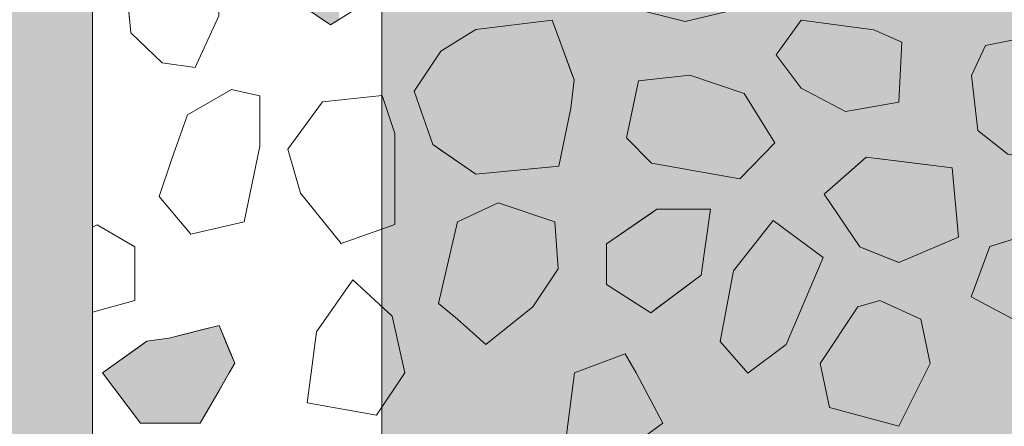
# Model space of a CAD drawing. Units: millimetres. Extents: x -7147 to 8201, y -6216 to 12198.
# Drawn here: x -3267 to -2895, y 7524 to 7677 of the extents above; entities that cross this region are included whole.
import ezdxf

# ---------------------------------------------------------------- set-up
doc = ezdxf.new("R2010")
doc.units = ezdxf.units.MM
doc.header["$LTSCALE"] = 100
doc.layers.add('None', color=7, linetype='Continuous', lineweight=5)

msp = doc.modelspace()

# ---------------------------------------------------------------- wipeouts: each hides what was drawn before it
at = {"color": 255, "linetype": 'Continuous', "lineweight": 5, "transparency": 33554559}
msp.add_wipeout([(-3240, 9016.96), (-320, 9016.96), (-320, 5709.96), (-3240, 5709.96)], dxfattribs=at).dxf.layer = 'None'

# ---------------------------------------------------------------- next in the draw order: hatches: boundary and pattern name
at = {"layer": 'None', "linetype": 'Continuous', "lineweight": 0, "true_color": 0xd9d4ce, "transparency": 33554687}
msp.add_hatch(color=254, dxfattribs=at).paths.add_polyline_path([(-3130.47, 7763.46), (-2710.47, 7763.46), (-2710.47, 6963.46), (-3130.47, 6963.46)])

# ---------------------------------------------------------------- next in the draw order: linework, layer by layer
at = {"layer": 'None', "color": 255, "linetype": 'Continuous', "lineweight": 13}
for p, q in [((-3226.69, 7686.02), (-3225.5, 7672.33)), ((-3049.54, 7685.29), (-3015.77, 7676.66)), ((-3015.77, 7676.66), (-2995.53, 7681.42)), ((-3201.09, 7659.23), (-3192.16, 7678.87)), ((-2981.32, 7664.05), (-2971.8, 7677.15)), ((-2971.8, 7677.15), (-2944.41, 7673.57)), ((-2944.41, 7673.57), (-2933.7, 7668.81)), ((-3225.5, 7672.33), (-3213.59, 7661.02)), ((-2890.14, 7669.94), (-2902.04, 7667.55)), ((-2933.7, 7668.81), (-2934.89, 7646.19)), ((-2902.04, 7667.55), (-2907.4, 7656.24)), ((-2971.8, 7651.51), (-2981.32, 7664.05)), ((-3213.59, 7661.02), (-3201.09, 7659.23)), ((-3013.9, 7656.4), (-3033.43, 7654.26)), ((-2993.4, 7649.4), (-3013.9, 7656.4)), ((-2907.4, 7656.24), (-2905.02, 7635.41)), ((-3033.43, 7654.26), (-3037.94, 7632.63)), ((-2955.13, 7642.62), (-2971.8, 7651.51)), ((-3187.3, 7650.95), (-3203.97, 7641.43)), ((-3176.59, 7648.57), (-3187.3, 7650.95)), ((-3176.59, 7629.52), (-3176.59, 7648.57)), ((-3130.34, 7648.64), (-3152.96, 7646.26)), ((-3125.58, 7634.35), (-3130.34, 7648.64)), ((-2981.74, 7630.84), (-2993.4, 7649.4)), ((-3152.96, 7646.26), (-3166.06, 7628.4)), ((-2934.89, 7646.19), (-2955.13, 7642.62)), ((-3203.97, 7641.43), (-3209.93, 7624.76)), ((-3125.58, 7599.83), (-3125.58, 7634.35)), ((-3037.94, 7632.63), (-3028.42, 7623.1)), ((-2905.02, 7635.41), (-2893.71, 7626.48)), ((-3182.54, 7600.95), (-3176.59, 7629.52)), ((-2995.06, 7617.15), (-2981.74, 7630.84)), ((-3166.06, 7628.4), (-3161.3, 7611.73)), ((-3209.93, 7624.76), (-3214.69, 7610.47)), ((-3028.42, 7623.1), (-2995.06, 7617.15)), ((-3214.69, 7610.47), (-3202.78, 7596.19)), ((-3161.3, 7611.73), (-3145.82, 7592.68)), ((-3086.43, 7608.09), (-3101.91, 7600.95)), ((-3065, 7600.95), (-3086.43, 7608.09)), ((-3202.78, 7596.19), (-3182.54, 7600.95)), ((-3145.82, 7592.68), (-3125.58, 7599.83)), ((-3101.91, 7600.95), (-3109.06, 7569.99)), ((-3063.81, 7583.09), (-3065, 7600.95)), ((-2982.4, 7601.4), (-2997.4, 7582.4)), ((-2963.53, 7587.42), (-2982.4, 7601.4)), ((-2881.37, 7597.54), (-2900.42, 7591.59)), ((-2900.42, 7591.59), (-2907.56, 7572.54)), ((-2977.56, 7554.5), (-2963.53, 7587.42)), ((-3073.34, 7568.8), (-3063.81, 7583.09)), ((-2997.4, 7582.4), (-3002.52, 7555.69)), ((-3155.16, 7559.28), (-3141.46, 7578.92)), ((-3141.46, 7578.92), (-3126.58, 7565.23)), ((-3109.06, 7569.99), (-3101.91, 7564.04)), ((-2950.37, 7568.8), (-2942.03, 7571.18)), ((-2942.03, 7571.18), (-2926.55, 7564.04)), ((-2907.56, 7572.54), (-2889.7, 7563.02)), ((-3091.2, 7554.51), (-3073.34, 7568.8)), ((-2964.65, 7547.37), (-2950.37, 7568.8)), ((-3126.58, 7565.23), (-3121.82, 7543.79)), ((-3101.91, 7564.04), (-3091.2, 7554.51)), ((-2926.55, 7564.04), (-2922.98, 7547.37)), ((-3157.22, 7543.79), (-3155.16, 7559.28)), ((-3002.52, 7555.69), (-2992.04, 7543.61)), ((-2992.04, 7543.61), (-2977.56, 7554.5)), ((-3057.53, 7543.79), (-3038.48, 7550.94)), ((-3038.48, 7550.94), (-3034.27, 7543.79)), ((-2963.89, 7543.79), (-2964.65, 7547.37)), ((-2922.98, 7547.37), (-2924.77, 7543.79)), ((-3158.73, 7532.49), (-3157.22, 7543.79)), ((-3121.82, 7543.79), (-3132.54, 7527.72)), ((-3061.1, 7516.41), (-3057.53, 7543.79)), ((-3034.27, 7543.79), (-3024.19, 7524.74)), ((-2961.08, 7530.7), (-2963.89, 7543.79)), ((-2924.77, 7543.79), (-2934.89, 7523.56)), ((-3132.54, 7527.72), (-3158.73, 7532.49)), ((-2934.89, 7523.56), (-2961.08, 7530.7)), ((-3024.19, 7524.74), (-3037.29, 7515.22))]:
    msp.add_line(p, q, dxfattribs=at)
at = {"layer": 'None', "color": 250, "linetype": 'Continuous', "lineweight": 0, "true_color": 0x333333}
for p, q in [((-3149.9, 7675.4), (-3159.99, 7682.23)), ((-3146.59, 7677.49), (-3149.9, 7675.4))]:
    msp.add_line(p, q, dxfattribs=at)
at = {"layer": 'None', "color": 254, "linetype": 'Continuous', "lineweight": 0, "true_color": 0xcccccc}
for p, q in [((-3108.1, 7665.51), (-3094.94, 7673.61)), ((-3094.94, 7673.61), (-3066.07, 7677.22)), ((-3066.07, 7677.22), (-3063.57, 7670.42)), ((-3063.57, 7670.42), (-3058.94, 7657.86)), ((-3111.13, 7660.96), (-3108.1, 7665.51)), ((-3118.22, 7650.34), (-3111.13, 7660.96)), ((-3058.94, 7657.86), (-3057.75, 7654.63)), ((-3057.75, 7654.63), (-3058.94, 7643.94)), ((-3111.13, 7630.09), (-3118.22, 7650.34)), ((-3058.94, 7643.94), (-3063.57, 7622)), ((-3108.1, 7628), (-3111.13, 7630.09)), ((-3094.94, 7618.96), (-3108.1, 7628)), ((-3066.07, 7621.75), (-3094.94, 7618.96)), ((-3063.57, 7622), (-3066.07, 7621.75))]:
    msp.add_line(p, q, dxfattribs=at)
at = {"layer": 'None', "color": 251, "linetype": 'Continuous', "lineweight": 0, "true_color": 0x666666}
for p, q in [((-2949.7, 7623.21), (-2947.2, 7625.4)), ((-2947.2, 7625.4), (-2934.89, 7623.83)), ((-2963.2, 7611.4), (-2949.7, 7623.21)), ((-2934.89, 7623.83), (-2914.65, 7621.26)), ((-2914.65, 7621.26), (-2912.27, 7595.06)), ((-2949.7, 7591.4), (-2963.2, 7611.4)), ((-2914.65, 7594.06), (-2934.89, 7585.54)), ((-2912.27, 7595.06), (-2914.65, 7594.06)), ((-2947.2, 7590.41), (-2949.7, 7591.4)), ((-2934.89, 7585.54), (-2947.2, 7590.41))]:
    msp.add_line(p, q, dxfattribs=at)
at = {"layer": 'None', "color": 254, "linetype": 'Continuous', "lineweight": 0, "true_color": 0xe6e6e6}
for p, q in [((-3045.44, 7592.61), (-3028.77, 7604.07)), ((-3028.77, 7604.07), (-3026.39, 7605.71)), ((-3026.39, 7605.71), (-3009.72, 7605.71)), ((-3009.72, 7605.71), (-3006.14, 7605.71)), ((-3006.14, 7605.71), (-3009.72, 7580.71)), ((-3045.44, 7577.14), (-3045.44, 7592.61)), ((-3009.72, 7580.71), (-3026.39, 7568.2)), ((-3028.77, 7566.42), (-3045.44, 7577.14)), ((-3026.39, 7568.2), (-3028.77, 7566.42)), ((-3211.12, 7556.9), (-3199.21, 7559.88)), ((-3199.21, 7559.88), (-3192.07, 7561.67)), ((-3192.07, 7561.67), (-3188.19, 7552.36)), ((-3221.83, 7554.01), (-3219.45, 7555.71)), ((-3219.45, 7555.71), (-3211.12, 7556.9)), ((-3236.12, 7543.81), (-3221.83, 7554.01)), ((-3188.19, 7552.36), (-3186.12, 7547.38)), ((-3186.12, 7547.38), (-3188.19, 7543.79)), ((-3221.83, 7524.76), (-3236.12, 7543.81)), ((-3188.19, 7543.79), (-3192.07, 7537.1)), ((-3192.07, 7537.1), (-3199.21, 7524.76)), ((-3219.45, 7524.76), (-3221.83, 7524.76)), ((-3211.12, 7524.76), (-3219.45, 7524.76)), ((-3199.21, 7524.76), (-3211.12, 7524.76))]:
    msp.add_line(p, q, dxfattribs=at)
at = {"layer": 'None', "color": 7, "linetype": 'Continuous', "lineweight": 5, "transparency": 33554687, "flags": 128}
msp.add_lwpolyline([(-3130.47, 7763.46), (-2710.47, 7763.46), (-2710.47, 6963.46), (-3130.47, 6963.46)], close=True, dxfattribs=at)
at = {"layer": 'None', "color": 7, "linetype": 'Continuous', "lineweight": 13}
for points in [[(-3161.77, 7734.02), (-3171.89, 7726.88), (-3176.97, 7712.07), (-3172.2, 7694.21), (-3159.99, 7682.23), (-3149.9, 7675.4), (-3134.39, 7685.21), (-3127.25, 7704.26), (-3127.25, 7720.92), (-3134.98, 7735.21), (-3146.59, 7737.14)], [(-3015.39, 7733.96), (-3035.26, 7725.51), (-3047.48, 7714.2), (-3049.54, 7685.29), (-3015.77, 7676.66), (-2995.53, 7681.42), (-2985.96, 7704.52), (-2995.53, 7727.61)], [(-3211.81, 7695.54), (-3226.69, 7686.02), (-3225.5, 7672.33), (-3213.59, 7661.02), (-3201.09, 7659.23), (-3192.16, 7678.87), (-3191.56, 7694.35), (-3198.71, 7700.3), (-3205.26, 7697.92), (-3208.53, 7696.73)], [(-3108.1, 7665.51), (-3118.22, 7650.34), (-3111.13, 7630.09), (-3094.94, 7618.96), (-3063.57, 7622), (-3058.94, 7643.94), (-3057.75, 7654.63), (-3066.07, 7677.22), (-3094.94, 7673.61)], [(-2971.8, 7651.51), (-2981.32, 7664.05), (-2971.8, 7677.15), (-2944.41, 7673.57), (-2933.7, 7668.81), (-2934.89, 7646.19), (-2955.13, 7642.62)], [(-2863.94, 7653.27), (-2881.8, 7659.82), (-2890.14, 7669.94), (-2902.04, 7667.55), (-2907.4, 7656.24), (-2905.02, 7635.41), (-2893.71, 7626.48), (-2872.28, 7622.91), (-2859.18, 7619.34), (-2846.68, 7625.88), (-2852.04, 7644.34)], [(-3013.9, 7656.4), (-3033.43, 7654.26), (-3037.94, 7632.63), (-3028.42, 7623.1), (-2995.06, 7617.15), (-2981.74, 7630.84), (-2993.4, 7649.4)], [(-3187.3, 7650.95), (-3203.97, 7641.43), (-3209.93, 7624.76), (-3214.69, 7610.47), (-3202.78, 7596.19), (-3182.54, 7600.95), (-3176.59, 7629.52), (-3176.59, 7648.57)], [(-3152.96, 7646.26), (-3166.06, 7628.4), (-3161.3, 7611.73), (-3145.82, 7592.68), (-3125.58, 7599.83), (-3125.58, 7634.35), (-3130.34, 7648.64)], [(-2947.2, 7625.4), (-2963.2, 7611.4), (-2949.7, 7591.4), (-2934.89, 7585.54), (-2912.27, 7595.06), (-2914.65, 7621.26)], [(-3101.91, 7600.95), (-3109.06, 7569.99), (-3101.91, 7564.04), (-3091.2, 7554.51), (-3073.34, 7568.8), (-3063.81, 7583.09), (-3065, 7600.95), (-3086.43, 7608.09)], [(-3026.39, 7605.71), (-3045.44, 7592.61), (-3045.44, 7577.14), (-3028.77, 7566.42), (-3009.72, 7580.71), (-3006.14, 7605.71)], [(-2963.53, 7587.42), (-2982.4, 7601.4), (-2997.4, 7582.4), (-3002.52, 7555.69), (-2992.04, 7543.61), (-2977.56, 7554.5)], [(-2900.42, 7591.59), (-2907.56, 7572.54), (-2889.7, 7563.02), (-2876.6, 7564.21), (-2873.03, 7583.26), (-2881.37, 7597.54)], [(-3121.82, 7543.79), (-3132.54, 7527.72), (-3158.73, 7532.49), (-3157.22, 7543.79), (-3155.16, 7559.28), (-3141.46, 7578.92), (-3126.58, 7565.23)], [(-2963.89, 7543.79), (-2964.65, 7547.37), (-2950.37, 7568.8), (-2942.03, 7571.18), (-2926.55, 7564.04), (-2922.98, 7547.37), (-2924.77, 7543.79), (-2934.89, 7523.56), (-2961.08, 7530.7)], [(-3188.19, 7543.79), (-3199.21, 7524.76), (-3221.83, 7524.76), (-3236.12, 7543.81), (-3219.45, 7555.71), (-3211.12, 7556.9), (-3192.07, 7561.67), (-3186.12, 7547.38)], [(-3057.53, 7543.79), (-3038.48, 7550.94), (-3034.27, 7543.79), (-3024.19, 7524.74), (-3037.29, 7515.22), (-3061.1, 7516.41)]]:
    msp.add_lwpolyline(points, close=True, dxfattribs=at)
at = {"layer": 'None', "color": 250, "linetype": 'Continuous', "lineweight": 0, "true_color": 0x333333}
for points in [[(-3149.9, 7675.4), (-3159.99, 7734.39), (-3149.9, 7736.46)], [(-3159.99, 7682.23), (-3159.99, 7734.39), (-3149.9, 7675.4)], [(-3149.9, 7675.4), (-3149.9, 7736.46), (-3146.59, 7677.49)]]:
    msp.add_solid(points, dxfattribs=at)
at = {"layer": 'None', "color": 254, "linetype": 'Continuous', "lineweight": 0, "true_color": 0xcccccc}
for points in [[(-3094.94, 7618.96), (-3108.1, 7665.51), (-3094.94, 7673.61)], [(-3066.07, 7621.75), (-3094.94, 7673.61), (-3066.07, 7677.22)], [(-3094.94, 7618.96), (-3094.94, 7673.61), (-3066.07, 7621.75)], [(-3066.07, 7621.75), (-3066.07, 7677.22), (-3063.57, 7622)], [(-3063.57, 7622), (-3066.07, 7677.22), (-3063.57, 7670.42)], [(-3063.57, 7622), (-3063.57, 7670.42), (-3058.94, 7643.94)], [(-3058.94, 7643.94), (-3063.57, 7670.42), (-3058.94, 7657.86)], [(-3108.1, 7628), (-3111.13, 7660.96), (-3108.1, 7665.51)], [(-3108.1, 7628), (-3108.1, 7665.51), (-3094.94, 7618.96)], [(-3111.13, 7630.09), (-3118.22, 7650.34), (-3111.13, 7660.96)], [(-3111.13, 7630.09), (-3111.13, 7660.96), (-3108.1, 7628)], [(-3058.94, 7643.94), (-3058.94, 7657.86), (-3057.75, 7654.63)]]:
    msp.add_solid(points, dxfattribs=at)
at = {"layer": 'None', "color": 251, "linetype": 'Continuous', "lineweight": 0, "true_color": 0x666666}
for points in [[(-2947.2, 7590.41), (-2949.7, 7623.21), (-2947.2, 7625.4)], [(-2947.2, 7590.41), (-2947.2, 7625.4), (-2934.89, 7585.54)], [(-2934.89, 7585.54), (-2947.2, 7625.4), (-2934.89, 7623.83)], [(-2949.7, 7591.4), (-2963.2, 7611.4), (-2949.7, 7623.21)], [(-2949.7, 7591.4), (-2949.7, 7623.21), (-2947.2, 7590.41)], [(-2934.89, 7585.54), (-2934.89, 7623.83), (-2914.65, 7594.06)], [(-2914.65, 7594.06), (-2934.89, 7623.83), (-2914.65, 7621.26)], [(-2914.65, 7594.06), (-2914.65, 7621.26), (-2912.27, 7595.06)]]:
    msp.add_solid(points, dxfattribs=at)
at = {"layer": 'None', "color": 254, "linetype": 'Continuous', "lineweight": 0, "true_color": 0xe6e6e6}
for points in [[(-3028.77, 7566.42), (-3045.44, 7592.61), (-3028.77, 7604.07)], [(-3026.39, 7568.2), (-3028.77, 7604.07), (-3026.39, 7605.71)], [(-3028.77, 7566.42), (-3028.77, 7604.07), (-3026.39, 7568.2)], [(-3026.39, 7568.2), (-3026.39, 7605.71), (-3009.72, 7580.71)], [(-3009.72, 7580.71), (-3026.39, 7605.71), (-3009.72, 7605.71)], [(-3009.72, 7580.71), (-3009.72, 7605.71), (-3006.14, 7605.71)], [(-3045.44, 7577.14), (-3045.44, 7592.61), (-3028.77, 7566.42)], [(-3199.21, 7524.76), (-3211.12, 7556.9), (-3199.21, 7559.88)], [(-3192.07, 7537.1), (-3199.21, 7559.88), (-3192.07, 7561.67)], [(-3199.21, 7524.76), (-3199.21, 7559.88), (-3192.07, 7537.1)], [(-3192.07, 7537.1), (-3192.07, 7561.67), (-3188.19, 7543.79)], [(-3188.19, 7543.79), (-3192.07, 7561.67), (-3188.19, 7552.36)], [(-3219.45, 7524.76), (-3221.83, 7554.01), (-3219.45, 7555.71)], [(-3211.12, 7524.76), (-3219.45, 7555.71), (-3211.12, 7556.9)], [(-3219.45, 7524.76), (-3219.45, 7555.71), (-3211.12, 7524.76)], [(-3211.12, 7524.76), (-3211.12, 7556.9), (-3199.21, 7524.76)], [(-3221.83, 7524.76), (-3236.12, 7543.81), (-3221.83, 7554.01)], [(-3221.83, 7524.76), (-3221.83, 7554.01), (-3219.45, 7524.76)], [(-3188.19, 7543.79), (-3188.19, 7552.36), (-3186.12, 7547.38)]]:
    msp.add_solid(points, dxfattribs=at)

# ---------------------------------------------------------------- next in the draw order: wipeouts: each hides what was drawn before it
at = {"color": 18, "linetype": 'Continuous', "lineweight": 13, "true_color": 0x000000}
msp.add_wipeout([(-3240, 7566.71), (-3223.91, 7571.18), (-3223.91, 7591.42)], dxfattribs=at).dxf.layer = 'None'

# ---------------------------------------------------------------- next in the draw order: wipeouts: each hides what was drawn before it
msp.add_wipeout([(-3240, 7566.71), (-3223.91, 7591.42), (-3238.19, 7599.76)], dxfattribs=at).dxf.layer = 'None'

# ---------------------------------------------------------------- next in the draw order: linework, layer by layer
at = {"layer": 'None', "color": 18, "linetype": 'Continuous', "lineweight": 13, "true_color": 0x000000}
msp.add_line((-3223.91, 7571.18), (-3223.91, 7591.42), dxfattribs=at)
at = {"layer": 'None', "color": 255, "linetype": 'Continuous', "lineweight": 13}
msp.add_line((-3223.91, 7571.18), (-3223.91, 7591.42), dxfattribs=at)

# ---------------------------------------------------------------- next in the draw order: wipeouts: each hides what was drawn before it
at = {"color": 18, "linetype": 'Continuous', "lineweight": 13, "true_color": 0x000000}
msp.add_wipeout([(-3240, 7566.71), (-3238.19, 7599.76), (-3240, 7598.92)], dxfattribs=at).dxf.layer = 'None'

# ---------------------------------------------------------------- next in the draw order: hatches: boundary and pattern name
at = {"layer": 'None', "linetype": 'Continuous', "lineweight": 0, "true_color": 0xd9d4ce, "transparency": 33554687}
h = msp.add_hatch(color=254, dxfattribs=at)
edge = h.paths.add_edge_path()
edge.add_arc((-3280, 8178.37), 45.47, 28.4024, 151.5976, ccw=False)
edge.add_line((-3240, 8200), (-3240, 7400))
edge.add_arc((-3280, 7378.37), 45.47, 28.4024, 151.5976)
edge.add_line((-3320, 7400), (-3320, 8200))

# ---------------------------------------------------------------- next in the draw order: linework, layer by layer
at = {"layer": 'None', "color": 18, "linetype": 'Continuous', "lineweight": 13, "true_color": 0x000000}
for p, q in [((-3238.19, 7599.76), (-3240, 7598.92)), ((-3223.91, 7591.42), (-3238.19, 7599.76)), ((-3240, 7566.71), (-3223.91, 7571.18))]:
    msp.add_line(p, q, dxfattribs=at)
at = {"layer": 'None', "color": 255, "linetype": 'Continuous', "lineweight": 13}
for p, q in [((-3238.19, 7599.76), (-3240, 7598.92)), ((-3223.91, 7591.42), (-3238.19, 7599.76)), ((-3240, 7566.71), (-3223.91, 7571.18))]:
    msp.add_line(p, q, dxfattribs=at)
at = {"layer": 'None', "color": 7, "linetype": 'Continuous', "lineweight": 5, "transparency": 33554687, "flags": 128}
msp.add_lwpolyline([(-3240, 9016.96), (-320, 9016.96), (-320, 5709.96), (-3240, 5709.96)], close=True, dxfattribs=at)
msp.add_lwpolyline([(-3320, 8200, -0.596091), (-3240, 8200), (-3240, 7400, 0.596091), (-3320, 7400)], format="xyb", close=True, dxfattribs=at)
at = {"layer": 'None', "color": 7, "linetype": 'Continuous', "lineweight": 13}
msp.add_lwpolyline([(-3240, 7566.71), (-3223.91, 7571.18), (-3223.91, 7591.42), (-3238.19, 7599.76), (-3240, 7598.92)], dxfattribs=at)

doc.saveas('drawing.dxf')
